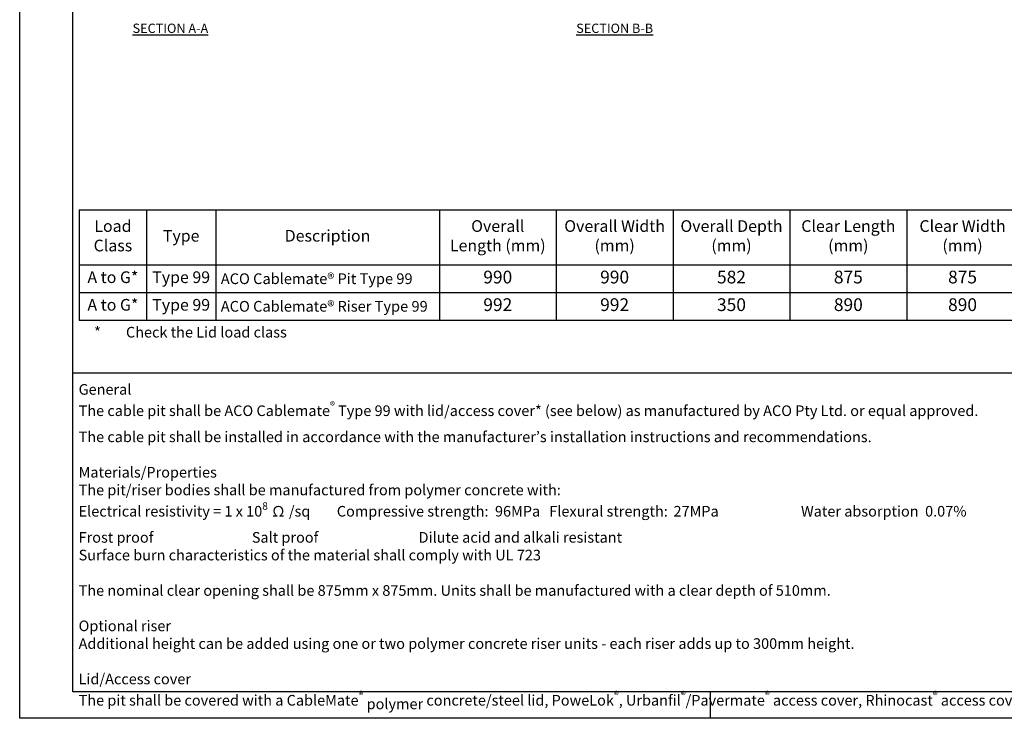
# Model space of a CAD drawing. Units: millimetres. Extents: x 5495 to 13895, y -575 to 5365.
# Drawn here: x 5495 to 9202, y -575 to 2057 of the extents above; entities that cross this region are included whole.
import ezdxf
from ezdxf.enums import TextEntityAlignment as Align

# ---------------------------------------------------------------- set-up
doc = ezdxf.new("R2010")
doc.units = ezdxf.units.MM
for name, color, linetype in [('ACO_DIM', 1, 'Continuous'), ('ACO_Table', 7, 'Continuous'), ('ACONZ-Sheet', 7, 'Continuous'), ('OLD', 7, 'Continuous')]:
    doc.layers.add(name, color=color, linetype=linetype)
doc.styles.add('ACO', font='calibri.ttf', dxfattribs={"height": 20})
doc.styles.add('ACO-Arial', font='arial.ttf', dxfattribs={"height": 1.5})
doc.styles.add('ACO-Arial 2.5', font='arial.ttf', dxfattribs={"height": 2.5})
doc.styles.add('ACO-Arial 3', font='arial.ttf', dxfattribs={"height": 3})
doc.styles.get("Standard").update_dxf_attribs({"font": 'arial.ttf', "height": 3})

# ---------------------------------------------------------------- blocks, each defined once
blk = doc.blocks.new('*T36')
at = {"layer": 'ACO_Table', "color": 0, "linetype": 'ByBlock', "lineweight": -2, "transparency": 16777216}
for p, q in [((0, 0), (4716.2, 0)), ((0, 0), (0, -416)), ((254.1, 0), (254.1, -416)), ((514.1, 0), (514.1, -416)), ((1356.2, 0), (1356.2, -416)), ((1796.2, 0), (1796.2, -416)), ((2236.2, 0), (2236.2, -416)), ((2676.2, 0), (2676.2, -416)), ((3116.2, 0), (3116.2, -416)), ((3536.2, 0), (3536.2, -416)), ((3956.2, 0), (3956.2, -416)), ((4206.2, 0), (4206.2, -416)), ((4456.2, 0), (4456.2, -416)), ((4716.2, 0), (4716.2, -416)), ((0, -208), (4716.2, -208)), ((0, -312), (4716.2, -312)), ((0, -416), (4716.2, -416))]:
    blk.add_line(p, q, dxfattribs=at)
at = {"layer": 'ACO_Table', "color": 0, "transparency": 16777216}
for s, insert, char_height, width, attachment_point in [('Load Class', (127.1, -104), 44, 215.73, 5), ('Overall Length (mm)', (1576.2, -104), 44, 401.6, 5), ('Overall Width\\P(mm)', (2016.2, -104), 44, 401.6, 5), ('Overall Depth\\P(mm)', (2456.2, -104), 44, 401.6, 5), ('Clear Length\\P(mm)', (2896.2, -104), 44, 401.6, 5), ('Clear Width\\P(mm)', (3326.2, -104), 44, 381.6, 5), ('Clear Depth\\P(mm)', (3746.2, -104), 44, 381.6, 5), ('Weight\\P(kg)', (4081.2, -104), 44, 211.6, 5), ('Pallet \\P(Units)', (4331.2, -104), 44, 211.6, 5), ('Description', (935.2, -104), 44, 803.667, 5), ('Part Number', (4586.2, -104), 44, 221.6, 5), ('Type', (384.1, -104), 44, 221.6, 5), ('A to G*', (127.1, -260), 44, 215.73, 5), ('Type 99', (384.1, -260), 44, 221.6, 5), ('{\\fCalibri|b0|i0|c0|p34;\\H0.91667x;\\C256;ACO Cablemate® Pit Type 99}', (533.3, -260), 44, 803.667, 4), ('990', (1576.2, -260), 48, 401.6, 5), ('990', (2016.2, -260), 48, 401.6, 5), ('582', (2456.2, -260), 48, 401.6, 5), ('875', (2896.2, -260), 48, 401.6, 5), ('875', (3326.2, -260), 48, 381.6, 5), ('510', (3746.2, -260), 48, 381.6, 5), ('135.40', (4081.2, -260), 48, 211.6, 5), ('-', (4331.2, -260), 48, 211.6, 5), ('75489', (4586.2, -260), 48, 221.6, 5), ('A to G*', (127.1, -364), 44, 215.73, 5), ('992', (1576.2, -364), 48, 401.6, 5), ('992', (2016.2, -364), 48, 401.6, 5), ('350', (2456.2, -364), 48, 401.6, 5), ('890', (2896.2, -364), 48, 401.6, 5), ('890', (3326.2, -364), 48, 381.6, 5), ('300', (3746.2, -364), 48, 381.6, 5), ('70.20', (4081.2, -364), 48, 211.6, 5), ('75500', (4586.2, -364), 48, 221.6, 5), ('Type 99', (384.1, -364), 44, 221.6, 5), ('{\\fCalibri|b0|i0|c0|p34;\\H0.91667x;\\C256;ACO Cablemate® Riser Type 99}', (533.3, -364), 44, 803.667, 4), ('-', (4331.2, -364), 48, 211.6, 5)]:
    blk.add_mtext(s, dxfattribs=dict(at, insert=insert, char_height=char_height, width=width, attachment_point=attachment_point))
blk = doc.blocks.new('ACO-Spec Sheet')
at = {"layer": 'ACONZ-Sheet'}
for p, q in [((415, 65), (10, 65)), ((130, 5), (130, 0))]:
    blk.add_line(p, q, dxfattribs=at)
for points in [[(0, 0), (0, 297), (420, 297), (420, 0)], [(10, 5), (10, 292), (415, 292), (415, 5)]]:
    blk.add_lwpolyline(points, close=True, dxfattribs=at)
at = {"layer": 'ACONZ-Sheet', "style": 'ACO-Arial 3'}
for tag, p in [('TYPE', (297.29, 60)), ('FAMILY', (275, 46.71)), ('TYPE', (275, 25.71)), ('PRODUCT', (275, 16.72)), ('PRODUCT2', (275, 11.45))]:
    blk.add_attdef(tag, text='', height=3, dxfattribs=at).set_placement(p, align=Align.MIDDLE_CENTER)
at = {"layer": 'ACONZ-Sheet', "style": 'ACO-Arial'}
for tag, p in [('REVISION', (396.61, 61.28)), ('DATE', (396.61, 56.28))]:
    blk.add_attdef(tag, p, '', height=1.5, dxfattribs=at)

msp = doc.modelspace()

# ---------------------------------------------------------------- block references
msp.add_blockref('*T36', (5718.8, 1341.4))
at = {"layer": 'ACONZ-Sheet', "xscale": 20, "yscale": 20, "zscale": 20}
msp.add_blockref('ACO-Spec Sheet', (5494.8, -574.7), dxfattribs=at)

# ---------------------------------------------------------------- texts
at = {"layer": 'ACO_DIM', "char_height": 35, "width": 320.286, "attachment_point": 1, "style": 'ACO'}
for s, insert in [('\\LSECTION A-A', (5919.9, 2042.3)), ('{\\LSECTION B-B}', (7590.2, 2042.3))]:
    msp.add_mtext(s, dxfattribs=dict(at, insert=insert))
at = {"layer": 'ACO_Table', "insert": (5735, 899.9), "char_height": 40, "attachment_point": 1, "style": 'ACO-Arial 2.5'}
msp.add_mtext_dynamic_manual_height_columns('\\pxi-3,l4,t4;*^ICheck the Lid load class', width=1294.57, gutter_width=0, heights=[147.9], dxfattribs=at)
at = {"layer": 'OLD', "insert": (5716.7, 684.4), "char_height": 40, "attachment_point": 1, "style": 'ACO-Arial 2.5'}
msp.add_mtext_dynamic_manual_height_columns('\\A1;{\\fArial|b1|i0|c0|p34;General^J}The cable pit shall be ACO Cablemate{\\H0.7x;\\C0;\\S®^ ;} Type 99 with lid/access cover* (see below) as manufactured by ACO Pty Ltd. or equal approved.\\PThe cable pit shall be installed in accordance with the manufacturer’s installation instructions and recommendations.\\P\\P{\\fArial|b1|i0|c0|p34;Materials/Properties^J}The pit/riser bodies shall be manufactured from polymer concrete with:\\PElectrical resistivity = 1 x 10{\\H0.7x;\\S8^ ;} Ω /sq^I^ICompressive strength:  96MPa^I^IFlexural strength:^I27MPa^I^I^IWater absorption  0.07%\\PFrost proof ^I^I^I^I^I^ISalt proof^I^I^I^I^IDilute acid and alkali resistant\\PSurface burn characteristics of the material shall comply with UL 723\\P\\PThe nominal clear opening shall be 875mm x 875mm. Units shall be manufactured with a clear depth of 510mm.  \\P\\P{\\fArial|b1|i0|c0|p34;Optional riser^J}Additional height can be added using one or two polymer concrete riser units - each riser adds up to 300mm height.\\P\\P{\\fArial|b1|i0|c0|p34;Lid/Access cover^J}The pit shall be covered with a CableMate{\\H0.7x;\\C0;\\S®^ ;\\A0;\\H1.42857x; polymer \\A1;\\C256;concrete/steel lid, PoweLok\\H0.7x;\\C0;\\S®^ ;\\H1.42857x;\\C256;, Urbanfil\\H0.7x;\\C0;\\S®^ ;\\H1.42857x;\\C256;/Pavermate\\H0.7x;\\C0;\\S®^ ;\\H1.42857x;\\C256; access cover, Rhinocast\\H0.7x;\\C0;\\S®^ ;\\H1.42857x;\\C256; access cover - see table for compatible options.}', width=4479.344, gutter_width=0, heights=[1295.1], dxfattribs=at)

doc.saveas('drawing.dxf')
